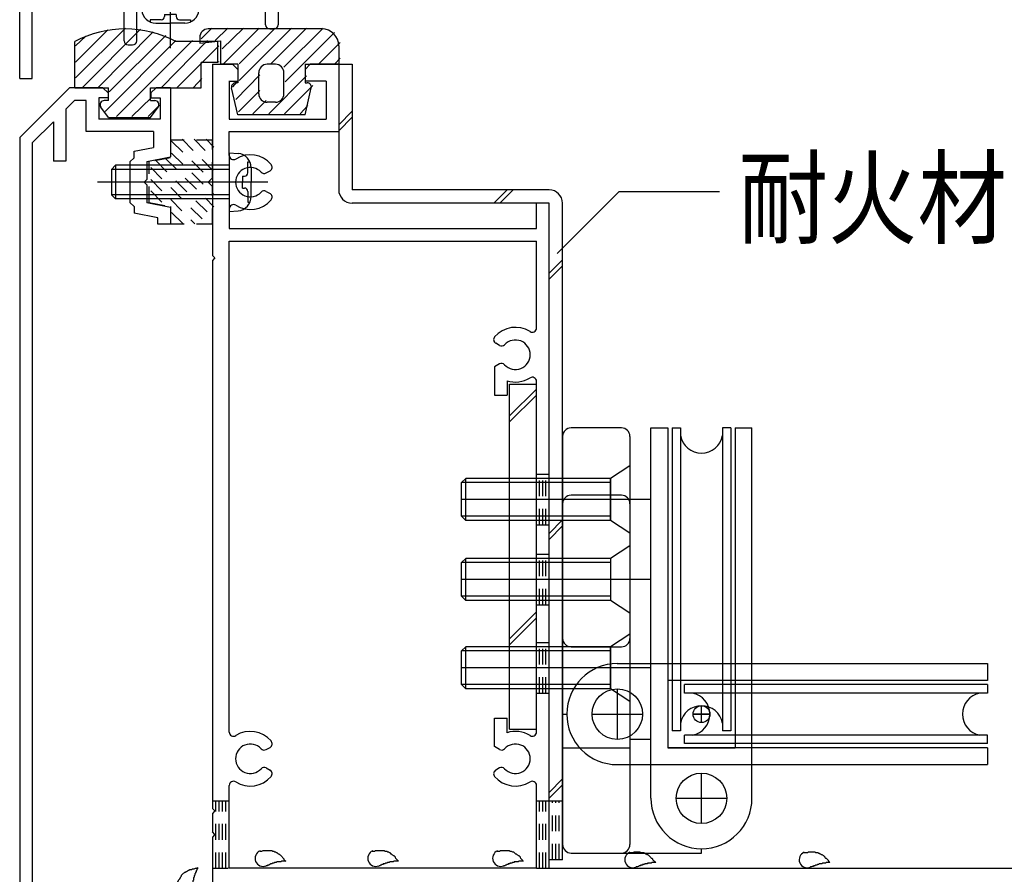
# Model space of a CAD drawing. Extents: x -210 to 210, y -148 to 148.
# Drawn here: x -96 to -57, y -68 to -34 of the extents above; entities that cross this region are included whole.
import ezdxf
from ezdxf.enums import TextEntityAlignment as Align

# ---------------------------------------------------------------- set-up
doc = ezdxf.new("R2010")
doc.units = 0
doc.header["$LTSCALE"] = 10
doc.header["$MEASUREMENT"] = 0
doc.linetypes.add('DASHDOT', pattern=[0.5375, 0.375, -0.05, 0.0625, -0.05])
doc.linetypes.add('DOT', pattern=[0.1125, 0.0625, -0.05])
for name, color, linetype in [('St', 127, 'CONTINUOUS'), ('その他部品等', 128, 'CONTINUOUS'), ('ガラス', 48, 'CONTINUOUS'), ('ゴム等', 63, 'CONTINUOUS'), ('ボルト／ビス', 64, 'CONTINUOUS'), ('別途部材', 96, 'CONTINUOUS'), ('型材断面', 47, 'CONTINUOUS'), ('寸法', 80, 'CONTINUOUS'), ('文字', 79, 'CONTINUOUS'), ('鉄骨等', 112, 'CONTINUOUS')]:
    doc.layers.add(name, color=color, linetype=linetype)
doc.styles.add('TextStyle03', font='MONOTXT', dxfattribs={"height": 1, "bigfont": 'BIGFONT'})

# ---------------------------------------------------------------- blocks, each defined once
blk = doc.blocks.new('*U217')
at = {"layer": '型材断面', "color": 47, "linetype": 'Continuous'}
for p, q in [((-94.371562, -37.120823), (-96.338248, -39.08749)), ((-93.039862, -37.120823), (-94.371562, -37.120823)), ((-92.839862, -37.320823), (-93.039862, -37.120823)), ((-92.839862, -37.320823), (-92.839862, -37.520823)), ((-91.139862, -37.320823), (-90.939862, -37.120823)), ((-91.139862, -37.320823), (-91.139862, -37.520823)), ((-90.371562, -37.120823), (-90.939862, -37.120823)), ((-90.371562, -37.120823), (-90.371562, -39.853658)), ((-94.164462, -37.620823), (-94.504912, -37.961272)), ((-93.70653, -37.620823), (-94.164462, -37.620823)), ((-93.70653, -38.854158), (-93.70653, -37.620823)), ((-92.839862, -37.520823), (-93.20653, -37.520823)), ((-93.20653, -37.520823), (-93.20653, -38.354158)), ((-91.139862, -37.520823), (-90.771562, -37.520823)), ((-90.771562, -37.520823), (-90.771562, -38.354158)), ((-94.504912, -37.961272), (-94.504912, -40.020323)), ((-95.004912, -38.461258), (-95.838248, -39.29459)), ((-95.004912, -38.461258), (-95.004912, -40.020323)), ((-90.771562, -38.354158), (-93.20653, -38.354158)), ((-91.03823, -38.854158), (-93.70653, -38.854158)), ((-91.03823, -38.854158), (-91.03823, -39.47709)), ((-96.338248, -39.08749), (-96.338248, -76.18749)), ((-95.838248, -39.29459), (-95.838248, -77.620823)), ((-91.804897, -39.630422), (-91.03823, -39.47709)), ((-91.804897, -39.88699), (-91.804897, -39.630422)), ((-94.504912, -40.020323), (-95.004912, -40.020323)), ((-91.804897, -39.88699), (-91.971562, -40.053658)), ((-91.971562, -40.053658), (-91.971562, -41.653658)), ((-91.304897, -40.040323), (-90.371562, -39.853658)), ((-91.304897, -40.040323), (-91.304897, -40.753658)), ((-91.404897, -40.853658), (-91.304897, -40.753658)), ((-91.404897, -40.853658), (-91.304897, -40.953658)), ((-91.304897, -40.953658), (-91.304897, -41.66699)), ((-91.804897, -41.820323), (-91.971562, -41.653658)), ((-90.371562, -41.853658), (-91.304897, -41.66699)), ((-91.804897, -41.820323), (-91.804897, -42.07689)), ((-90.871562, -42.263573), (-91.804897, -42.07689)), ((-90.371562, -41.853658), (-90.371562, -42.520323)), ((-90.871562, -42.520323), (-90.871562, -42.263573)), ((-90.371562, -42.520323), (-90.871562, -42.520323))]:
    blk.add_line(p, q, dxfattribs=at)
blk = doc.blocks.new('*U219')
at = {"layer": '型材断面', "color": 47, "linetype": 'Continuous'}
for p, q in [((-88.704895, -36.186975), (-87.887377, -36.186975)), ((-88.704895, -36.186975), (-88.704895, -43.75414)), ((-87.704895, -36.386975), (-87.904895, -36.186975)), ((-85.03821, -36.386975), (-84.83821, -36.186975)), ((-83.704895, -36.186975), (-84.83821, -36.186975)), ((-83.704895, -36.186975), (-83.704895, -38.85364)), ((-87.704895, -36.386975), (-87.704895, -36.85364)), ((-85.03821, -36.386975), (-85.03821, -36.85364)), ((-88.055728, -36.85364), (-87.704895, -36.85364)), ((-88.03821, -36.85364), (-88.03821, -38.35364)), ((-84.204895, -36.85364), (-85.03821, -36.85364)), ((-84.204895, -36.85364), (-84.204895, -38.35364)), ((-88.03821, -38.35364), (-84.204895, -38.35364)), ((-88.03821, -39.796257), (-88.03821, -38.85364)), ((-88.03821, -38.85364), (-83.704895, -38.85364)), ((-86.57161, -40.48804), (-86.42426, -40.402957)), ((-86.57161, -41.219275), (-86.42426, -41.304357)), ((-75.371545, -41.687475), (-75.871545, -41.687475)), ((-75.871545, -42.687475), (-75.871545, -41.687475)), ((-75.371545, -68.020807), (-75.371545, -41.687475)), ((-88.03821, -41.911057), (-88.03821, -42.687475)), ((-88.03821, -42.687475), (-75.871545, -42.687475)), ((-88.03821, -43.187475), (-75.871545, -43.187475)), ((-88.03821, -62.630075), (-88.03821, -43.187475)), ((-75.871545, -46.630075), (-75.871545, -43.187475)), ((-88.604895, -43.85414), (-88.704895, -43.75414)), ((-88.604895, -43.85414), (-88.704895, -43.95414)), ((-88.704895, -43.95414), (-88.704895, -65.65414)), ((-77.338145, -47.321857), (-77.485495, -47.236775)), ((-77.338145, -48.05309), (-77.53821, -48.168607)), ((-77.53821, -48.168607), (-77.53821, -49.287475)), ((-77.03821, -48.71824), (-77.03821, -49.287475)), ((-75.871545, -62.630075), (-75.871545, -48.744875)), ((-77.53821, -49.287475), (-77.03821, -49.287475)), ((-77.53821, -63.20634), (-77.53821, -62.087475)), ((-77.53821, -62.087475), (-77.03821, -62.087475)), ((-77.03821, -62.656707), (-77.03821, -62.087475)), ((-86.57161, -63.321857), (-86.42426, -63.236775)), ((-77.338145, -63.321857), (-77.53821, -63.20634)), ((-86.57161, -64.05309), (-86.42426, -64.138175)), ((-77.338145, -64.05309), (-77.485495, -64.138175)), ((-88.03821, -68.020807), (-88.03821, -64.744875)), ((-75.871545, -68.020807), (-75.871545, -64.744875)), ((-88.604895, -65.75414), (-88.704895, -65.65414)), ((-88.604895, -65.75414), (-88.704895, -65.85414)), ((-88.704895, -65.85414), (-88.704895, -66.587475)), ((-88.604895, -66.687475), (-88.704895, -66.587475)), ((-88.604895, -66.687475), (-88.704895, -66.787475)), ((-88.704895, -66.787475), (-88.704895, -70.854158)), ((-75.871545, -68.020807), (-88.03821, -68.020807)), ((-75.371545, -68.020807), (-50.204895, -68.020807))]:
    blk.add_line(p, q, dxfattribs=at)
for centre, radius, start, end in [((-87.204898, -40.853655), 1.083333, 40.47561, 122.23005), ((-87.871548, -39.796263), 0.166667, 180, 302.230049), ((-86.507606, -40.258624), 0.166667, 300.001318, 40.47561), ((-87.204898, -40.853655), 0.583333, 42.839267, 317.160733), ((-86.65495, -40.343697), 0.166667, 222.839266, 300.001165), ((-86.65495, -41.363613), 0.166667, 59.998835, 137.160733), ((-86.507606, -41.448685), 0.166667, 319.52439, 59.998682), ((-87.204898, -40.853655), 1.083333, 237.76995, 319.52439), ((-87.871548, -41.911047), 0.166667, 57.76995, 180), ((-76.704864, -47.687471), 1.083333, 57.76995, 139.52439), ((-76.038214, -46.630079), 0.166667, 237.769951, 0), ((-77.402157, -47.092441), 0.166667, 139.52439, 239.998682), ((-76.704864, -47.687471), 0.583333, 222.839267, 137.160733), ((-77.254812, -47.177513), 0.166667, 239.998835, 317.160734), ((-77.254812, -48.197429), 0.166667, 42.839267, 120.001165), ((-76.704864, -47.687471), 1.083333, 252.078861, 302.230049), ((-76.038214, -48.744863), 0.166667, 0, 122.23005), ((-87.871548, -62.630079), 0.166667, 180, 302.23005), ((-87.204898, -63.687471), 1.083333, 40.47561, 122.23005), ((-76.704864, -63.687471), 1.083333, 57.769951, 107.921139), ((-76.038214, -62.630079), 0.166667, 237.76995, 0), ((-87.204898, -63.687471), 0.583333, 42.839267, 317.160733), ((-86.507606, -63.092441), 0.166667, 300.001318, 40.47561), ((-76.704864, -63.687471), 0.583333, 222.839267, 137.160733), ((-86.65495, -63.177513), 0.166667, 222.839266, 300.001165), ((-77.254812, -63.177513), 0.166667, 239.998835, 317.160733), ((-86.65495, -64.197429), 0.166667, 59.998835, 137.160733), ((-86.507606, -64.282502), 0.166667, 319.52439, 59.998682), ((-77.402157, -64.282502), 0.166667, 120.001318, 220.47561), ((-77.254812, -64.197429), 0.166667, 42.839266, 120.001165), ((-87.871548, -64.744863), 0.166667, 57.769951, 180), ((-87.204898, -63.687471), 1.083333, 237.76995, 319.52439), ((-76.704864, -63.687471), 1.083333, 220.47561, 302.23005), ((-76.038214, -64.744863), 0.166667, 0, 122.230049)]:
    blk.add_arc(centre, radius, start, end, dxfattribs=at)
blk = doc.blocks.new('*U224')
at = {"layer": 'ガラス', "linetype": 'Continuous'}
for points in [[(-77.425, -67.35), (-77.4, -67.35), (-77.35, -67.35), (-77.325, -67.35), (-77.3, -67.325), (-77.275, -67.325), (-77.25, -67.325), (-77.2, -67.325), (-77.175, -67.325), (-77.15, -67.325), (-77.125, -67.325), (-77.1, -67.325), (-77.05, -67.325), (-77.025, -67.325), (-77, -67.325), (-76.975, -67.325), (-76.95, -67.325), (-76.925, -67.35), (-76.9, -67.35), (-76.875, -67.35), (-76.825, -67.375), (-76.8, -67.375), (-76.775, -67.375), (-76.75, -67.4), (-76.75, -67.4), (-76.725, -67.425), (-76.7, -67.45), (-76.675, -67.45), (-76.65, -67.475), (-76.625, -67.5), (-76.6, -67.525), (-76.575, -67.525), (-76.55, -67.55), (-76.525, -67.575), (-76.525, -67.6), (-76.5, -67.625), (-76.475, -67.65), (-76.45, -67.675), (-76.425, -67.7), (-76.425, -67.725), (-76.4, -67.75)], [(-76.4, -67.75), (-76.425, -67.75), (-76.425, -67.75), (-76.45, -67.75), (-76.475, -67.75), (-76.5, -67.75), (-76.525, -67.75), (-76.525, -67.75), (-76.55, -67.75), (-76.575, -67.75), (-76.6, -67.775), (-76.625, -67.775), (-76.625, -67.775), (-76.65, -67.775), (-76.675, -67.775), (-76.7, -67.775), (-76.725, -67.775), (-76.75, -67.775), (-76.75, -67.8), (-76.775, -67.8), (-76.8, -67.8), (-76.825, -67.8), (-76.825, -67.8), (-76.85, -67.825), (-76.875, -67.825), (-76.9, -67.825), (-76.925, -67.825), (-76.925, -67.85), (-76.95, -67.85), (-76.975, -67.85), (-77, -67.85), (-77, -67.875), (-77.025, -67.875), (-77.05, -67.875), (-77.075, -67.9), (-77.075, -67.9), (-77.1, -67.9), (-77.125, -67.925), (-77.15, -67.925), (-77.175, -67.925), (-77.175, -67.95)]]:
    blk.add_lwpolyline(points, dxfattribs=at)
blk.add_arc((-77.29, -67.631), 0.318, 112.2646, 292.2646, dxfattribs=at)
blk = doc.blocks.new('*U225')
at = {"layer": 'ガラス', "linetype": 'Continuous'}
for points in [[(-82.375, -67.35), (-82.35, -67.35), (-82.3, -67.35), (-82.275, -67.35), (-82.25, -67.325), (-82.225, -67.325), (-82.175, -67.325), (-82.15, -67.325), (-82.125, -67.325), (-82.1, -67.325), (-82.075, -67.325), (-82.025, -67.325), (-82, -67.325), (-81.975, -67.325), (-81.95, -67.325), (-81.925, -67.325), (-81.9, -67.325), (-81.875, -67.35), (-81.825, -67.35), (-81.8, -67.35), (-81.775, -67.375), (-81.75, -67.375), (-81.725, -67.375), (-81.7, -67.4), (-81.675, -67.4), (-81.65, -67.425), (-81.65, -67.45), (-81.625, -67.45), (-81.6, -67.475), (-81.575, -67.5), (-81.55, -67.525), (-81.525, -67.525), (-81.5, -67.55), (-81.475, -67.575), (-81.475, -67.6), (-81.45, -67.625), (-81.425, -67.65), (-81.4, -67.675), (-81.375, -67.7), (-81.35, -67.725), (-81.35, -67.75)], [(-81.35, -67.75), (-81.35, -67.75), (-81.375, -67.75), (-81.4, -67.75), (-81.425, -67.75), (-81.45, -67.75), (-81.475, -67.75), (-81.475, -67.75), (-81.5, -67.75), (-81.525, -67.75), (-81.55, -67.775), (-81.575, -67.775), (-81.575, -67.775), (-81.6, -67.775), (-81.625, -67.775), (-81.65, -67.775), (-81.675, -67.775), (-81.675, -67.775), (-81.7, -67.8), (-81.725, -67.8), (-81.75, -67.8), (-81.775, -67.8), (-81.775, -67.8), (-81.8, -67.825), (-81.825, -67.825), (-81.85, -67.825), (-81.85, -67.825), (-81.875, -67.85), (-81.9, -67.85), (-81.925, -67.85), (-81.95, -67.85), (-81.95, -67.875), (-81.975, -67.875), (-82, -67.875), (-82.025, -67.9), (-82.025, -67.9), (-82.05, -67.9), (-82.075, -67.925), (-82.1, -67.925), (-82.1, -67.925), (-82.125, -67.95)]]:
    blk.add_lwpolyline(points, dxfattribs=at)
blk.add_arc((-82.237, -67.631), 0.318, 112.2646, 292.2646, dxfattribs=at)
blk = doc.blocks.new('*U226')
at = {"layer": 'ガラス', "linetype": 'Continuous'}
for points in [[(-86.825, -67.35), (-86.8, -67.35), (-86.775, -67.35), (-86.75, -67.35), (-86.7, -67.325), (-86.675, -67.325), (-86.65, -67.325), (-86.625, -67.325), (-86.575, -67.325), (-86.55, -67.325), (-86.525, -67.325), (-86.5, -67.325), (-86.475, -67.325), (-86.45, -67.325), (-86.4, -67.325), (-86.375, -67.325), (-86.35, -67.325), (-86.325, -67.35), (-86.3, -67.35), (-86.275, -67.35), (-86.25, -67.375), (-86.225, -67.375), (-86.2, -67.375), (-86.175, -67.4), (-86.15, -67.4), (-86.125, -67.425), (-86.1, -67.45), (-86.075, -67.45), (-86.05, -67.475), (-86.025, -67.5), (-86, -67.525), (-86, -67.525), (-85.975, -67.55), (-85.95, -67.575), (-85.925, -67.6), (-85.9, -67.625), (-85.875, -67.65), (-85.875, -67.675), (-85.85, -67.7), (-85.825, -67.725), (-85.8, -67.75)], [(-85.8, -67.75), (-85.825, -67.75), (-85.85, -67.75), (-85.875, -67.75), (-85.875, -67.75), (-85.9, -67.75), (-85.925, -67.75), (-85.95, -67.75), (-85.975, -67.75), (-85.975, -67.75), (-86, -67.775), (-86.025, -67.775), (-86.05, -67.775), (-86.075, -67.775), (-86.075, -67.775), (-86.1, -67.775), (-86.125, -67.775), (-86.15, -67.775), (-86.175, -67.8), (-86.175, -67.8), (-86.2, -67.8), (-86.225, -67.8), (-86.25, -67.8), (-86.275, -67.825), (-86.275, -67.825), (-86.3, -67.825), (-86.325, -67.825), (-86.35, -67.85), (-86.35, -67.85), (-86.375, -67.85), (-86.4, -67.85), (-86.425, -67.875), (-86.45, -67.875), (-86.45, -67.875), (-86.475, -67.9), (-86.5, -67.9), (-86.525, -67.9), (-86.525, -67.925), (-86.55, -67.925), (-86.575, -67.925), (-86.6, -67.95)]]:
    blk.add_lwpolyline(points, dxfattribs=at)
blk.add_arc((-86.699, -67.631), 0.318, 112.2646, 292.2646, dxfattribs=at)
blk = doc.blocks.new('*U227')
at = {"layer": 'ガラス', "linetype": 'Continuous'}
for points in [[(-90.15, -68.725), (-90.125, -68.7), (-90.125, -68.675), (-90.1, -68.625), (-90.1, -68.6), (-90.075, -68.575), (-90.075, -68.55), (-90.05, -68.525), (-90.05, -68.5), (-90.025, -68.475), (-90, -68.45), (-90, -68.425), (-89.975, -68.4), (-89.975, -68.375), (-89.95, -68.35), (-89.925, -68.325), (-89.925, -68.3), (-89.9, -68.275), (-89.875, -68.25), (-89.85, -68.225), (-89.85, -68.225), (-89.825, -68.2), (-89.8, -68.175), (-89.775, -68.175), (-89.75, -68.15), (-89.725, -68.15), (-89.7, -68.125), (-89.675, -68.125), (-89.65, -68.1), (-89.625, -68.1), (-89.6, -68.075), (-89.575, -68.075), (-89.525, -68.075), (-89.5, -68.05), (-89.475, -68.05), (-89.45, -68.05), (-89.425, -68.05), (-89.375, -68.025), (-89.35, -68.025), (-89.325, -68.025), (-89.3, -68)], [(-89.3, -68), (-89.3, -68.025), (-89.3, -68.05), (-89.325, -68.075), (-89.325, -68.075), (-89.325, -68.1), (-89.35, -68.125), (-89.35, -68.15), (-89.35, -68.175), (-89.375, -68.175), (-89.375, -68.2), (-89.375, -68.225), (-89.4, -68.25), (-89.4, -68.25), (-89.4, -68.275), (-89.4, -68.3), (-89.425, -68.325), (-89.425, -68.325), (-89.425, -68.35), (-89.425, -68.375), (-89.45, -68.4), (-89.45, -68.425), (-89.45, -68.425), (-89.45, -68.45), (-89.45, -68.475), (-89.45, -68.5), (-89.475, -68.525), (-89.475, -68.525), (-89.475, -68.55), (-89.475, -68.575), (-89.475, -68.6), (-89.475, -68.625), (-89.475, -68.625), (-89.5, -68.65), (-89.5, -68.675), (-89.5, -68.7), (-89.5, -68.725), (-89.5, -68.725), (-89.5, -68.75), (-89.5, -68.775), (-89.5, -68.8)]]:
    blk.add_lwpolyline(points, dxfattribs=at)
blk.add_arc((-89.809, -68.747), 0.318, 173.1174, 353.1174, dxfattribs=at)
blk = doc.blocks.new('*U228')
at = {"layer": 'ガラス', "linetype": 'Continuous'}
for points in [[(-65.275, -67.4), (-65.25, -67.4), (-65.225, -67.4), (-65.2, -67.4), (-65.15, -67.4), (-65.125, -67.4), (-65.1, -67.375), (-65.075, -67.375), (-65.05, -67.375), (-65, -67.375), (-64.975, -67.375), (-64.95, -67.375), (-64.925, -67.375), (-64.9, -67.375), (-64.85, -67.375), (-64.825, -67.4), (-64.8, -67.4), (-64.775, -67.4), (-64.75, -67.4), (-64.725, -67.4), (-64.7, -67.425), (-64.675, -67.425), (-64.65, -67.45), (-64.625, -67.45), (-64.6, -67.475), (-64.575, -67.475), (-64.55, -67.5), (-64.525, -67.525), (-64.5, -67.525), (-64.475, -67.55), (-64.45, -67.575), (-64.45, -67.6), (-64.425, -67.625), (-64.4, -67.625), (-64.375, -67.65), (-64.35, -67.675), (-64.325, -67.7), (-64.325, -67.725), (-64.3, -67.75), (-64.275, -67.775), (-64.25, -67.8)], [(-64.25, -67.8), (-64.275, -67.8), (-64.3, -67.8), (-64.325, -67.8), (-64.325, -67.8), (-64.35, -67.8), (-64.375, -67.8), (-64.4, -67.8), (-64.425, -67.825), (-64.45, -67.825), (-64.45, -67.825), (-64.475, -67.825), (-64.5, -67.825), (-64.525, -67.825), (-64.55, -67.825), (-64.55, -67.825), (-64.575, -67.85), (-64.6, -67.85), (-64.625, -67.85), (-64.65, -67.85), (-64.65, -67.85), (-64.675, -67.85), (-64.7, -67.875), (-64.725, -67.875), (-64.725, -67.875), (-64.75, -67.875), (-64.775, -67.9), (-64.8, -67.9), (-64.825, -67.9), (-64.825, -67.9), (-64.85, -67.925), (-64.875, -67.925), (-64.9, -67.925), (-64.9, -67.95), (-64.925, -67.95), (-64.95, -67.95), (-64.975, -67.975), (-64.975, -67.975), (-65, -67.975), (-65.025, -67.975), (-65.05, -68)]]:
    blk.add_lwpolyline(points, dxfattribs=at)
blk.add_arc((-65.151, -67.687), 0.318, 112.2646, 292.2646, dxfattribs=at)
blk = doc.blocks.new('*U229')
at = {"layer": 'ガラス', "linetype": 'Continuous'}
for points in [[(-72.2, -67.4), (-72.15, -67.4), (-72.125, -67.4), (-72.1, -67.4), (-72.075, -67.4), (-72.025, -67.4), (-72, -67.375), (-71.975, -67.375), (-71.95, -67.375), (-71.925, -67.375), (-71.875, -67.375), (-71.85, -67.375), (-71.825, -67.375), (-71.8, -67.375), (-71.775, -67.375), (-71.75, -67.4), (-71.7, -67.4), (-71.675, -67.4), (-71.65, -67.4), (-71.625, -67.4), (-71.6, -67.425), (-71.575, -67.425), (-71.55, -67.45), (-71.525, -67.45), (-71.5, -67.475), (-71.475, -67.475), (-71.45, -67.5), (-71.425, -67.525), (-71.425, -67.525), (-71.4, -67.55), (-71.375, -67.575), (-71.35, -67.6), (-71.325, -67.625), (-71.3, -67.625), (-71.275, -67.65), (-71.275, -67.675), (-71.25, -67.7), (-71.225, -67.725), (-71.2, -67.75), (-71.175, -67.775), (-71.15, -67.8)], [(-71.15, -67.8), (-71.175, -67.8), (-71.2, -67.8), (-71.225, -67.8), (-71.25, -67.8), (-71.275, -67.8), (-71.275, -67.8), (-71.3, -67.8), (-71.325, -67.825), (-71.35, -67.825), (-71.375, -67.825), (-71.375, -67.825), (-71.4, -67.825), (-71.425, -67.825), (-71.45, -67.825), (-71.475, -67.825), (-71.475, -67.85), (-71.5, -67.85), (-71.525, -67.85), (-71.55, -67.85), (-71.575, -67.85), (-71.575, -67.85), (-71.6, -67.875), (-71.625, -67.875), (-71.65, -67.875), (-71.675, -67.875), (-71.675, -67.9), (-71.7, -67.9), (-71.725, -67.9), (-71.75, -67.9), (-71.75, -67.925), (-71.775, -67.925), (-71.8, -67.925), (-71.825, -67.95), (-71.825, -67.95), (-71.85, -67.95), (-71.875, -67.975), (-71.9, -67.975), (-71.9, -67.975), (-71.925, -67.975), (-71.95, -68)]]:
    blk.add_lwpolyline(points, dxfattribs=at)
blk.add_arc((-72.057, -67.687), 0.318, 112.2646, 292.2646, dxfattribs=at)
blk = doc.blocks.new('*U18')
at = {"layer": 'ゴム等', "linetype": 'DOT'}
for p, q in [((-90.325, -39.225), (-88.75, -40.775)), ((-89.9, -39.15), (-88.65, -40.425)), ((-89.425, -39.15), (-88.65, -39.95)), ((-88.95, -39.15), (-88.65, -39.475)), ((-90.325, -39.7), (-88.65, -41.35)), ((-90.95, -40), (-88.65, -42.3)), ((-90.575, -39.9), (-88.65, -41.825)), ((-91.15, -40.275), (-88.925, -42.5)), ((-91.15, -40.75), (-89.4, -42.5)), ((-91.15, -41.2), (-90.625, -41.725)), ((-90.325, -42.05), (-89.875, -42.5))]:
    blk.add_line(p, q, dxfattribs=at)
blk = doc.blocks.new('*U230')
at = {"layer": 'ゴム等', "linetype": 'DOT'}
for p, q in [((-88.704895, -39.18699), (-90.371562, -39.18699)), ((-90.371562, -39.18699), (-90.371562, -39.88699)), ((-88.704895, -40.68699), (-88.704895, -39.18699)), ((-90.371562, -39.88699), (-91.204895, -40.053658)), ((-91.204895, -41.653658), (-91.204895, -40.053658)), ((-88.871562, -40.853658), (-88.704895, -40.68699)), ((-88.871562, -40.853658), (-88.704895, -41.020325)), ((-88.704895, -42.520325), (-88.704895, -41.020325)), ((-91.204895, -41.653658), (-90.371562, -41.820325)), ((-90.371562, -41.820325), (-90.371562, -42.520325)), ((-88.704895, -42.520325), (-90.371562, -42.520325))]:
    blk.add_line(p, q, dxfattribs=at)
at = {"layer": 'ゴム等'}
blk.add_blockref('*U18', (0, 0), dxfattribs=at)
blk = doc.blocks.new('*U20')
at = {"layer": 'ゴム等'}
for p, q in [((-89.15, -35.175), (-88.725, -34.75)), ((-88.6, -35.25), (-88.1, -34.75)), ((-88.325, -35.575), (-87.475, -34.75)), ((-88.25, -36.15), (-86.85, -34.75)), ((-87.65, -36.825), (-85.575, -34.75)), ((-87.65, -36.175), (-86.225, -34.75)), ((-86.375, -36.15), (-84.975, -34.75)), ((-85.875, -36.3), (-84.325, -34.75)), ((-85.825, -36.875), (-83.875, -34.925)), ((-84.475, -36.15), (-83.65, -35.325)), ((-83.85, -36.15), (-83.65, -35.95)), ((-87.775, -37.575), (-86.825, -36.6)), ((-86.475, -38.15), (-84.975, -36.65)), ((-87.9, -37.075), (-87.725, -36.875)), ((-85.85, -38.15), (-84.725, -37.025)), ((-87.675, -38.075), (-86.825, -37.225)), ((-87.1, -38.15), (-86.575, -37.625)), ((-85.225, -38.15), (-84.925, -37.825))]:
    blk.add_line(p, q, dxfattribs=at)
blk = doc.blocks.new('*U232')
at = {"layer": 'ゴム等', "linetype": 'Continuous'}
for p, q in [((-84.37156, -34.78698), (-88.87156, -34.78698)), ((-89.204893, -35.120315), (-89.204893, -35.353647)), ((-89.204893, -35.353647), (-88.37156, -35.253647)), ((-88.37156, -36.18698), (-88.37156, -35.253647)), ((-83.704893, -35.453647), (-83.704893, -36.18698)), ((-87.704893, -36.18698), (-88.37156, -36.18698)), ((-87.704893, -36.18698), (-87.704893, -36.920315)), ((-86.204893, -36.18698), (-86.538225, -36.18698)), ((-85.038225, -36.18698), (-83.704893, -36.18698)), ((-85.038225, -36.18698), (-85.038225, -36.920315)), ((-86.87156, -37.353647), (-86.87156, -36.520315)), ((-85.87156, -37.353647), (-85.87156, -36.520315)), ((-87.704893, -36.920315), (-87.788225, -36.920315)), ((-85.038225, -36.920315), (-84.954893, -36.920315)), ((-87.704893, -38.18698), (-87.95187, -37.118577)), ((-85.038225, -38.18698), (-84.791248, -37.118577)), ((-86.204893, -37.68698), (-86.538225, -37.68698)), ((-85.038225, -38.18698), (-87.704893, -38.18698))]:
    blk.add_line(p, q, dxfattribs=at)
for centre, radius, start, end in [((-88.871554, -35.120314), 0.333333, 90, 180), ((-84.371554, -35.453647), 0.666667, 0, 90), ((-86.538221, -36.520314), 0.333333, 90, 180), ((-86.204888, -36.520314), 0.333333, 0, 90), ((-87.788221, -37.086981), 0.166667, 90, 190.928137), ((-84.954888, -37.086981), 0.166667, 349.071863, 90), ((-86.538221, -37.353647), 0.333333, 180, 270), ((-86.204888, -37.353647), 0.333333, 270, 0)]:
    blk.add_arc(centre, radius, start, end, dxfattribs=at)
at = {"layer": 'ゴム等'}
blk.add_blockref('*U20', (0, 0), dxfattribs=at)
blk = doc.blocks.new('*U21')
at = {"layer": 'ゴム等'}
for p, q in [((-94.125, -36.725), (-92.15, -34.75)), ((-94.125, -36.1), (-92.85, -34.825)), ((-94.125, -35.45), (-93.725, -35.075)), ((-93.85, -37.1), (-91.55, -34.8)), ((-93.225, -37.1), (-91.05, -34.9)), ((-92.8, -37.275), (-90.55, -35.05)), ((-92.95, -38.05), (-90.15, -35.25)), ((-92.5, -38.25), (-89.5, -35.25)), ((-90.725, -37.1), (-88.9, -35.25)), ((-89.1, -36.1), (-88.45, -35.45)), ((-90.1, -37.1), (-89.125, -36.125)), ((-88.45, -36.1), (-88.45, -36.075)), ((-89.45, -37.1), (-89.125, -36.75)), ((-91.9, -38.25), (-91.125, -37.5)), ((-91.25, -38.25), (-90.8, -37.8))]:
    blk.add_line(p, q, dxfattribs=at)
blk = doc.blocks.new('*U233')
at = {"layer": 'ゴム等', "linetype": 'Continuous'}
for p, q in [((-94.156517, -37.120807), (-94.156517, -35.287475)), ((-88.48985, -35.287475), (-90.156517, -35.287475)), ((-88.48985, -36.120807), (-88.48985, -35.287475)), ((-89.156517, -37.120807), (-89.156517, -36.120807)), ((-88.48985, -36.120807), (-89.156517, -36.120807)), ((-94.156517, -37.120807), (-92.823185, -37.120807)), ((-92.823185, -37.620807), (-92.823185, -37.120807)), ((-91.156517, -37.620807), (-91.156517, -37.120807)), ((-91.156517, -37.120807), (-89.156517, -37.120807)), ((-92.823185, -37.620807), (-92.98985, -37.620807)), ((-91.156517, -37.620807), (-90.98985, -37.620807)), ((-92.823185, -38.287475), (-93.123205, -37.88871)), ((-91.156517, -38.287475), (-90.856495, -37.88871)), ((-92.823185, -38.287475), (-91.156517, -38.287475))]:
    blk.add_line(p, q, dxfattribs=at)
for centre, radius, start, end in [((-92.156512, -39.037474), 4.25, 61.927513, 118.072487), ((-92.989846, -37.787474), 0.166667, 90, 217.381551), ((-90.989846, -37.787474), 0.166667, 322.618449, 90)]:
    blk.add_arc(centre, radius, start, end, dxfattribs=at)
at = {"layer": 'ゴム等'}
blk.add_blockref('*U21', (0, 0), dxfattribs=at)
blk = doc.blocks.new('*U44')
at = {"layer": 'ボルト／ビス', "color": 64, "linetype": 'DASHDOT'}
blk.add_line((-90.37158, -35.55328), (-90.37158, -27.35328), dxfattribs=at)
at = {"layer": 'ボルト／ビス', "color": 64, "linetype": 'Continuous'}
for p, q in [((-91.038248, -28.519945), (-90.87158, -28.35328)), ((-89.87158, -28.35328), (-90.87158, -28.35328)), ((-90.87158, -33.686612), (-90.87158, -28.35328)), ((-89.704912, -28.519945), (-89.87158, -28.35328)), ((-89.87158, -33.686612), (-89.87158, -28.35328)), ((-89.704912, -28.519945), (-91.038248, -28.519945)), ((-91.038248, -33.686612), (-91.038248, -28.519945)), ((-89.704912, -33.686612), (-89.704912, -28.519945)), ((-91.538248, -33.686612), (-91.50768, -34.036)), ((-89.204912, -33.686612), (-91.538248, -33.686612)), ((-89.204912, -33.686612), (-89.23548, -34.036)), ((-90.604912, -34.208283), (-90.37158, -34.208283)), ((-90.604912, -34.208283), (-90.604912, -34.291645)), ((-90.138248, -34.208283), (-90.37158, -34.208283)), ((-90.138248, -34.208283), (-90.138248, -34.291645)), ((-91.17046, -34.424978), (-91.17046, -34.505698)), ((-90.738248, -34.424978), (-91.17046, -34.424978)), ((-90.94317, -34.55328), (-90.37158, -34.55328)), ((-89.79999, -34.55328), (-90.37158, -34.55328)), ((-90.004912, -34.424978), (-89.5727, -34.424978)), ((-89.5727, -34.424978), (-89.5727, -34.505698))]:
    blk.add_line(p, q, dxfattribs=at)
for centre, radius, start, end in [((-90.943167, -33.986619), 0.566667, 184.999989, 270), ((-90.738244, -34.29165), 0.133333, 270, 0), ((-90.004911, -34.29165), 0.133333, 180, 270), ((-89.799989, -33.986619), 0.566667, 270, 355.000011)]:
    blk.add_arc(centre, radius, start, end, dxfattribs=at)
blk = doc.blocks.new('*U234')
at = {"layer": 'ボルト／ビス', "linetype": 'Continuous'}
for p, q in [((-88.038227, -39.686992), (-87.68884, -39.71756)), ((-88.038227, -39.686992), (-88.038227, -42.020325)), ((-87.299863, -40.054778), (-87.219143, -40.054778)), ((-87.299863, -40.486992), (-87.299863, -40.054778)), ((-92.538227, -40.186992), (-92.704895, -40.353658)), ((-92.704895, -40.353658), (-92.704895, -41.353658)), ((-88.038227, -40.353658), (-92.704895, -40.353658)), ((-92.538227, -40.186992), (-92.538227, -41.520325)), ((-88.038227, -40.186992), (-92.538227, -40.186992)), ((-87.17156, -40.28207), (-87.17156, -40.853658)), ((-86.514433, -40.853658), (-93.252653, -40.853658)), ((-87.516558, -40.620325), (-87.516558, -40.853658)), ((-87.516558, -40.620325), (-87.433195, -40.620325)), ((-87.516558, -41.086992), (-87.516558, -40.853658)), ((-87.17156, -41.425248), (-87.17156, -40.853658)), ((-87.516558, -41.086992), (-87.433195, -41.086992)), ((-87.299863, -41.220325), (-87.299863, -41.652538)), ((-92.538227, -41.520325), (-92.704895, -41.353658)), ((-88.038227, -41.353658), (-92.704895, -41.353658)), ((-88.038227, -41.520325), (-92.538227, -41.520325)), ((-87.299863, -41.652538), (-87.219143, -41.652538)), ((-88.038227, -42.020325), (-87.68884, -41.989757))]:
    blk.add_line(p, q, dxfattribs=at)
for centre, radius, start, end in [((-87.738226, -40.282071), 0.566667, 0, 85.000011), ((-87.433195, -40.486993), 0.133333, 270, 0), ((-87.433195, -41.220326), 0.133333, 0, 90), ((-87.738226, -41.425249), 0.566667, 274.999989, 0)]:
    blk.add_arc(centre, radius, start, end, dxfattribs=at)
blk = doc.blocks.new('*U246')
at = {"layer": '別途部材', "linetype": 'Continuous'}
for p, q in [((-72.671545, -59.92081), (-58.00488, -59.92081)), ((-58.00488, -59.92081), (-58.00488, -60.58748)), ((-58.00488, -60.58748), (-70.671545, -60.587478)), ((-70.671545, -60.587478), (-70.671545, -63.254145)), ((-70.00488, -61.08748), (-70.00488, -60.754145)), ((-58.00488, -60.754145), (-70.00488, -60.754145)), ((-58.00488, -60.754145), (-58.00488, -61.08748)), ((-72.671545, -60.92081), (-72.671543, -62.92081)), ((-58.00488, -61.08748), (-70.00488, -61.08748)), ((-69.338215, -62.254148), (-69.338215, -61.587478)), ((-73.671545, -61.920813), (-71.671545, -61.92081)), ((-69.67155, -61.920813), (-69.00488, -61.92081)), ((-70.00488, -63.087478), (-70.004878, -62.754145)), ((-58.00488, -62.754145), (-70.004878, -62.754145)), ((-58.00488, -63.08748), (-58.00488, -62.754145)), ((-58.00488, -63.08748), (-70.00488, -63.087478)), ((-58.004878, -63.254145), (-70.671545, -63.254145)), ((-58.004878, -63.254145), (-58.00488, -63.92081)), ((-72.671545, -63.92081), (-58.00488, -63.92081))]:
    blk.add_line(p, q, dxfattribs=at)
for centre, radius in [((-72.671545, -61.92081), 1), ((-69.338215, -61.92081), 0.333332)]:
    blk.add_circle(centre, radius, dxfattribs=at)
for centre, radius, start, end in [((-72.671548, -61.920806), 2, 89.999999, 179.999999), ((-70.185437, -61.920806), 0.847222, 179.999999, 179.999999), ((-69.852106, -61.920806), 0.847222, 280.388959, 79.611039), ((-58.157659, -61.920806), 0.847222, 100.388959, 259.611039), ((-72.671548, -61.920806), 2, 179.999999, 269.999999)]:
    blk.add_arc(centre, radius, start, end, dxfattribs=at)
blk = doc.blocks.new('*U247')
at = {"layer": '別途部材', "linetype": 'Continuous'}
for p, q in [((-72.504878, -53.254143), (-74.504878, -53.254143)), ((-74.838213, -53.587475), (-74.838213, -61.92081)), ((-72.171545, -53.587478), (-72.171545, -59.92081)), ((-72.938213, -55.75414), (-72.938213, -57.420807)), ((-72.171543, -56.587478), (-74.838213, -56.587475)), ((-74.50488, -59.254143), (-72.50488, -59.254143)), ((-74.838213, -61.92081), (-74.671545, -61.92081)), ((-74.671545, -61.92081), (-74.671545, -61.92081))]:
    blk.add_line(p, q, dxfattribs=at)
for points in [[(-72.171545, -55.25414), (-72.938213, -55.75414), (-74.838213, -55.75414)], [(-72.171545, -57.920807), (-72.938213, -57.420807), (-74.838213, -57.420807)]]:
    blk.add_lwpolyline(points, dxfattribs=at)
for centre, start, end in [((-74.504882, -53.58747), 89.999999, 179.999999), ((-72.504882, -53.58747), 359.999999, 89.999999), ((-74.504882, -58.920803), 179.999999, 269.999999), ((-72.504882, -58.920803), 269.999999, 359.999999)]:
    blk.add_arc(centre, 0.333333, start, end, dxfattribs=at)
blk = doc.blocks.new('*U241')
at = {"layer": '別途部材', "linetype": 'Continuous'}
for name in ['*U247', '*U246']:
    blk.add_blockref(name, (0, 0), dxfattribs=at)
blk = doc.blocks.new('*U248')
at = {"layer": '別途部材', "linetype": 'Continuous'}
for p, q in [((-71.338213, -65.254143), (-71.338213, -50.587475)), ((-71.338213, -50.587475), (-70.67154, -50.587475)), ((-70.67154, -50.587475), (-70.671543, -63.254145)), ((-70.504878, -50.587475), (-70.17154, -50.587475)), ((-70.504878, -50.587475), (-70.504878, -62.587475)), ((-70.17154, -50.587475), (-70.171543, -62.587475)), ((-68.17154, -50.587475), (-68.504878, -50.587478)), ((-68.504878, -50.587478), (-68.504878, -62.587478)), ((-68.17154, -50.587475), (-68.171543, -62.587475)), ((-68.004878, -50.587475), (-67.338213, -50.587475)), ((-68.004878, -50.587475), (-68.004878, -63.254145)), ((-67.338213, -65.254143), (-67.338213, -50.587475)), ((-69.338213, -62.254143), (-69.338213, -61.587475)), ((-69.004878, -61.92081), (-69.671545, -61.920813)), ((-70.171543, -62.587475), (-70.504878, -62.587475)), ((-68.171543, -62.587475), (-68.504878, -62.587478)), ((-70.671543, -63.254145), (-68.004878, -63.254145)), ((-69.338213, -66.254143), (-69.338213, -64.254143)), ((-70.338213, -65.254143), (-68.338213, -65.254143))]:
    blk.add_line(p, q, dxfattribs=at)
for centre, radius in [((-69.338213, -61.92081), 0.333332), ((-69.338213, -65.254143), 1)]:
    blk.add_circle(centre, radius, dxfattribs=at)
for centre, radius, start, end in [((-69.338211, -50.740248), 0.847222, 190.388959, 349.611039), ((-69.338211, -62.434694), 0.847222, 10.388959, 169.611039), ((-69.338211, -65.254137), 2, 179.999999, 269.999999), ((-69.338211, -65.254137), 2, 269.999999, 359.999999)]:
    blk.add_arc(centre, radius, start, end, dxfattribs=at)
blk = doc.blocks.new('*U249')
at = {"layer": '別途部材', "linetype": 'Continuous'}
for p, q in [((-72.504878, -50.587475), (-74.504878, -50.587475)), ((-74.838213, -50.920807), (-74.838213, -67.087475)), ((-72.171545, -50.920807), (-72.171545, -67.087478)), ((-72.938213, -54.254143), (-72.938213, -52.587472)), ((-72.171545, -53.420807), (-74.83821, -53.420807)), ((-72.938213, -60.920807), (-72.938213, -59.254143)), ((-72.171545, -60.087472), (-74.838213, -60.087472)), ((-71.338213, -62.920807), (-72.171543, -62.920807)), ((-74.838213, -63.254145), (-72.171545, -63.254143)), ((-74.504878, -67.420807), (-69.338213, -67.420807)), ((-69.338213, -67.254143), (-69.338213, -67.254143)), ((-69.338213, -67.420807), (-69.33821, -67.254143))]:
    blk.add_line(p, q, dxfattribs=at)
for points in [[(-72.171545, -52.087475), (-72.938213, -52.587472), (-74.838213, -52.587472)], [(-72.171545, -54.754143), (-72.938213, -54.254143), (-74.838213, -54.254145)], [(-72.171543, -58.754143), (-72.938213, -59.254143), (-74.838213, -59.254145)], [(-72.171545, -61.420807), (-72.938213, -60.920807), (-74.838213, -60.920807)]]:
    blk.add_lwpolyline(points, dxfattribs=at)
for centre, start, end in [((-74.50488, -50.920804), 89.999999, 179.999999), ((-72.50488, -50.920804), 359.999999, 89.999999), ((-74.50488, -67.087471), 179.999999, 269.999999), ((-72.50488, -67.087471), 269.999999, 359.999999)]:
    blk.add_arc(centre, 0.333333, start, end, dxfattribs=at)
blk = doc.blocks.new('*U242')
at = {"layer": '別途部材', "linetype": 'Continuous'}
for name in ['*U249', '*U248']:
    blk.add_blockref(name, (0, 0), dxfattribs=at)
blk = doc.blocks.new('*U243')
at = {"layer": 'ボルト／ビス', "linetype": 'Continuous'}
for p, q in [((-72.173017, -52.087472), (-72.939685, -52.587472)), ((-72.173017, -52.087472), (-72.173017, -54.75414)), ((-78.673017, -52.587472), (-78.839685, -52.75414)), ((-78.673017, -54.25414), (-78.673017, -52.587472)), ((-72.939685, -52.587472), (-78.673017, -52.587472)), ((-72.939685, -52.587472), (-72.939685, -54.25414)), ((-78.839685, -54.087472), (-78.839685, -52.75414)), ((-72.939685, -52.75414), (-78.839685, -52.75414)), ((-71.37795, -53.420807), (-78.839685, -53.420807)), ((-78.673017, -54.25414), (-78.839685, -54.087472)), ((-72.939685, -54.087472), (-78.839685, -54.087472)), ((-72.939685, -54.25414), (-78.673017, -54.25414)), ((-72.173017, -54.75414), (-72.939685, -54.25414))]:
    blk.add_line(p, q, dxfattribs=at)
blk = doc.blocks.new('*U244')
at = {"layer": 'ボルト／ビス', "linetype": 'Continuous'}
for p, q in [((-72.173017, -55.25414), (-72.939685, -55.75414)), ((-72.173017, -55.25414), (-72.173017, -57.920807)), ((-78.673017, -55.75414), (-78.839685, -55.920807)), ((-78.673017, -57.420807), (-78.673017, -55.75414)), ((-72.939685, -55.75414), (-78.673017, -55.75414)), ((-72.939685, -55.75414), (-72.939685, -57.420807)), ((-78.839685, -57.25414), (-78.839685, -55.920807)), ((-72.939685, -55.920807), (-78.839685, -55.920807)), ((-71.37795, -56.587475), (-78.839685, -56.587475)), ((-78.673017, -57.420807), (-78.839685, -57.25414)), ((-72.939685, -57.25414), (-78.839685, -57.25414)), ((-72.939685, -57.420807), (-78.673017, -57.420807)), ((-72.173017, -57.920807), (-72.939685, -57.420807))]:
    blk.add_line(p, q, dxfattribs=at)
blk = doc.blocks.new('*U245')
at = {"layer": 'ボルト／ビス', "linetype": 'Continuous'}
for p, q in [((-72.173017, -58.754137), (-72.939685, -59.254137)), ((-72.173017, -58.754137), (-72.173017, -61.420805)), ((-78.673017, -59.254137), (-78.839685, -59.420805)), ((-78.673017, -60.920805), (-78.673017, -59.254137)), ((-72.939685, -59.254137), (-78.673017, -59.254137)), ((-72.939685, -59.254137), (-72.939685, -60.920805)), ((-78.839685, -60.754137), (-78.839685, -59.420805)), ((-72.939685, -59.420805), (-78.839685, -59.420805)), ((-71.37795, -60.087472), (-78.839685, -60.087472)), ((-78.673017, -60.920805), (-78.839685, -60.754137)), ((-72.939685, -60.754137), (-78.839685, -60.754137)), ((-72.939685, -60.920805), (-78.673017, -60.920805)), ((-72.173017, -61.420805), (-72.939685, -60.920805))]:
    blk.add_line(p, q, dxfattribs=at)
blk = doc.blocks.new('*U237')
at = {"layer": 'その他部品等', "linetype": 'Continuous'}
for name in ['*U243', '*U244', '*U245']:
    blk.add_blockref(name, (0, 0), dxfattribs=at)
at = {"layer": '文字', "linetype": 'DOT'}
for name in ['*U242', '*U241']:
    blk.add_blockref(name, (0, 0), dxfattribs=at)
blk = doc.blocks.new('*U66')
at = {"layer": '寸法', "color": 0, "linetype": 'ByBlock'}
blk.add_lwpolyline([(-75.052303, -43.683543), (-72.598305, -41.229547), (-68.628762, -41.229547)], dxfattribs=at)
blk = doc.blocks.new('*U79')
at = {"layer": '鉄骨等', "linetype": 'Continuous'}
for p, q in [((-81.80638, -5.0871), (-82.473048, -5.0871)), ((-82.473048, -5.0871), (-82.473048, -5.753767)), ((-81.80638, -5.0871), (-81.80638, -15.33221)), ((-82.473048, -5.753767), (-82.30638, -5.753767)), ((-82.30638, -5.753767), (-82.30638, -7.5871)), ((-82.473048, -7.753767), (-82.30638, -7.5871)), ((-82.473048, -8.9871), (-82.473048, -7.753767)), ((-82.373048, -9.0871), (-82.473048, -8.9871)), ((-82.373048, -9.0871), (-82.473048, -9.1871)), ((-82.473048, -9.1871), (-82.473048, -10.420432)), ((-82.473048, -10.420432), (-82.30638, -10.5871)), ((-82.30638, -13.587097), (-82.30638, -10.5871)), ((-96.338248, -25.0871), (-82.30638, -13.587097)), ((-82.139713, -14.096972), (-95.62432, -25.14846)), ((-82.139713, -14.096972), (-82.139713, -15.17442)), ((-82.139713, -15.17442), (-82.655335, -15.597005)), ((-82.655335, -15.597005), (-82.444042, -15.854815)), ((-82.444042, -15.854815), (-81.80638, -15.33221)), ((-96.338248, -36.753767), (-96.338248, -25.0871)), ((-95.62432, -25.14846), (-94.790988, -25.542937)), ((-94.790988, -25.542937), (-94.275365, -25.120352)), ((-94.275365, -25.120352), (-94.064073, -25.378165)), ((-95.838248, -33.186612), (-95.838248, -25.600385)), ((-95.838248, -25.600385), (-95.004915, -25.994863)), ((-94.671583, -25.876058), (-94.064073, -25.378165)), ((-95.004915, -25.994863), (-95.004915, -26.66153)), ((-94.671583, -25.876058), (-94.671583, -26.66153)), ((-95.004915, -26.66153), (-94.671583, -26.66153)), ((-91.37158, -31.4871), (-92.038248, -31.4871)), ((-92.038248, -31.4871), (-92.038248, -31.9871)), ((-91.37158, -31.4871), (-91.031678, -33.186612)), ((-89.37158, -31.4871), (-89.711482, -33.186612)), ((-89.37158, -31.4871), (-88.704912, -31.4871)), ((-88.704912, -31.4871), (-88.704912, -31.9871)), ((-92.038248, -31.9871), (-91.704912, -31.9871)), ((-91.704912, -31.9871), (-91.704912, -33.186612)), ((-89.038248, -31.9871), (-88.704912, -31.9871)), ((-89.038248, -31.9871), (-89.038248, -33.686612)), ((-95.004915, -33.186612), (-95.004915, -32.519945)), ((-95.004915, -32.519945), (-94.671583, -32.519945)), ((-94.671583, -33.186612), (-94.671583, -32.519945)), ((-95.004915, -33.186612), (-95.838248, -33.186612)), ((-94.671583, -33.186612), (-91.704912, -33.186612)), ((-91.031678, -33.186612), (-89.711482, -33.186612)), ((-95.838248, -36.753767), (-95.838248, -33.686612)), ((-95.838248, -33.686612), (-92.204912, -33.686612)), ((-92.204912, -35.25328), (-92.204912, -33.686612)), ((-91.704912, -35.25328), (-91.704912, -33.686612)), ((-90.47158, -33.686612), (-91.704912, -33.686612)), ((-90.37158, -33.586612), (-90.47158, -33.686612)), ((-90.37158, -33.586612), (-90.27158, -33.686612)), ((-90.27158, -33.686612), (-89.038248, -33.686612)), ((-92.038245, -35.419948), (-91.87158, -35.419948)), ((-96.338248, -36.753767), (-95.838248, -36.753767))]:
    blk.add_line(p, q, dxfattribs=at)
for centre, start, end in [((-92.038244, -35.253286), 180, 270), ((-91.871578, -35.253286), 270, 0)]:
    blk.add_arc(centre, 0.166667, start, end, dxfattribs=at)
blk = doc.blocks.new('*U81')
at = {"layer": 'St', "linetype": 'Continuous'}
for p, q in [((-80.139713, -5.0871), (-75.471587, -5.0871)), ((-80.139713, -6.320435), (-80.139713, -5.0871)), ((-75.371587, -5.1871), (-75.471587, -5.0871)), ((-75.371587, -5.1871), (-75.271587, -5.0871)), ((-75.271587, -5.0871), (-72.30638, -5.0871)), ((-72.30638, -5.0871), (-72.30638, -6.753767)), ((-78.473045, -5.753767), (-76.87159, -5.753767)), ((-76.538257, -6.0871), (-76.87159, -5.753767)), ((-74.204918, -6.0871), (-73.871585, -5.753767)), ((-73.871585, -5.753767), (-72.80638, -5.753767)), ((-72.80638, -5.753767), (-72.80638, -6.753767)), ((-76.538257, -6.0871), (-74.204918, -6.0871)), ((-80.039713, -6.420435), (-80.139713, -6.320435)), ((-80.039713, -6.420435), (-80.139713, -6.520435)), ((-80.139713, -8.9871), (-80.139713, -6.520435)), ((-79.473045, -6.753767), (-79.473045, -11.687108)), ((-72.30638, -6.753767), (-72.80638, -6.753767)), ((-80.039713, -9.0871), (-80.139713, -8.9871)), ((-80.039713, -9.0871), (-80.139713, -9.1871)), ((-80.139713, -10.753765), (-80.139713, -9.1871)), ((-80.239713, -10.920432), (-80.239713, -10.753765)), ((-80.239713, -10.753765), (-80.139713, -10.753765)), ((-80.139713, -10.920432), (-80.239713, -10.920432)), ((-80.139713, -10.920432), (-80.139713, -18.920435)), ((-79.473045, -11.687108), (-75.37158, -11.687108)), ((-75.37158, -11.687108), (-75.37158, -15.053787)), ((-79.473045, -12.353798), (-77.704928, -12.353792)), ((-79.473045, -12.353798), (-79.473045, -33.186615)), ((-77.704928, -12.353792), (-77.704928, -13.02046)), ((-76.038248, -12.35379), (-77.204928, -12.353792)), ((-77.204928, -12.353792), (-77.204928, -13.02046)), ((-76.038248, -12.35379), (-76.038248, -14.853773)), ((-73.87158, -12.453787), (-74.37158, -12.453787)), ((-74.37158, -12.453787), (-74.37158, -15.053787)), ((-73.87158, -12.453787), (-73.87158, -13.953787)), ((-77.704928, -13.02046), (-77.204928, -13.02046)), ((-73.97158, -14.053787), (-73.87158, -13.953787)), ((-73.97158, -14.053787), (-73.87158, -14.153787)), ((-73.87158, -14.153787), (-73.87158, -15.553787)), ((-75.87158, -15.02044), (-76.038248, -14.853773)), ((-75.87158, -15.02044), (-75.87158, -32.519948)), ((-75.37158, -15.053787), (-74.37158, -15.053787)), ((-75.37158, -33.686615), (-75.37158, -15.553787)), ((-75.37158, -15.553787), (-73.87158, -15.553787)), ((-80.039713, -19.020435), (-80.139713, -18.920435)), ((-80.039713, -19.020435), (-80.139713, -19.120435)), ((-80.139713, -20.753767), (-80.139713, -19.120435)), ((-86.604912, -29.320432), (-86.604912, -20.753767)), ((-86.604912, -20.753767), (-80.139713, -20.753767)), ((-86.104912, -33.186615), (-86.104912, -21.246298)), ((-86.104912, -21.253767), (-84.328963, -21.253767)), ((-80.139713, -21.253767), (-82.214197, -21.253767)), ((-80.139713, -33.186615), (-80.139713, -21.253767)), ((-91.204912, -29.153767), (-91.371577, -29.320432)), ((-91.204912, -29.153767), (-89.538245, -29.153767)), ((-89.538245, -29.153767), (-89.371577, -29.320432)), ((-91.371577, -29.320432), (-92.038245, -29.320432)), ((-92.038245, -29.820432), (-92.038245, -29.320432)), ((-86.604912, -29.320432), (-89.371577, -29.320432)), ((-90.471577, -29.820432), (-92.038245, -29.820432)), ((-90.371577, -29.720432), (-90.471577, -29.820432)), ((-90.271577, -29.820432), (-90.371577, -29.720432)), ((-90.271577, -29.820432), (-86.604912, -29.820432)), ((-86.604912, -29.820432), (-86.604912, -31.586603)), ((-86.504912, -31.686603), (-86.604912, -31.586603)), ((-86.504912, -31.686603), (-86.604912, -31.786603)), ((-86.604912, -34.619938), (-86.604912, -31.786603)), ((-77.704915, -33.186615), (-77.704915, -32.519948)), ((-77.704915, -32.519948), (-77.204915, -32.519948)), ((-77.204915, -33.186615), (-77.204915, -32.519948)), ((-76.038248, -32.519948), (-76.038248, -33.186615)), ((-76.038248, -32.519948), (-75.87158, -32.519948)), ((-86.104912, -33.186615), (-84.417225, -33.186615)), ((-80.139713, -33.186615), (-82.125937, -33.186615)), ((-79.473045, -33.186615), (-77.704915, -33.186615)), ((-77.204915, -33.186615), (-76.038248, -33.186615)), ((-79.139713, -33.686615), (-86.104912, -33.686615)), ((-86.104912, -33.686615), (-86.104912, -34.619938)), ((-75.37158, -33.686615), (-79.139713, -33.686615)), ((-86.438245, -34.786603), (-86.27158, -34.786603))]:
    blk.add_line(p, q, dxfattribs=at)
for centre, radius, start, end in [((-78.473045, -6.753773), 1, 90, 180), ((-84.328961, -21.420439), 0.166667, 327.769086, 90), ((-82.214197, -21.420439), 0.166667, 90, 212.230914), ((-83.271579, -22.087105), 1.083333, 147.769086, 222.542389), ((-83.271579, -22.087105), 0.583333, 317.457615, 222.542407), ((-83.271579, -22.087105), 1.083333, 317.457518, 32.230914), ((-83.88556, -22.650551), 0.25, 222.542364, 42.542397), ((-82.657598, -22.650551), 0.25, 137.457576, 317.457232), ((-83.271579, -32.519954), 1.083333, 137.457611, 203.578159), ((-83.88556, -31.956508), 0.25, 317.457603, 137.457636), ((-82.657598, -31.956508), 0.25, 42.542768, 222.542424), ((-83.271579, -32.519954), 1.083333, 336.421841, 42.542482), ((-83.271579, -32.519954), 0.583333, 137.457593, 42.542385), ((-84.417223, -33.019954), 0.166667, 270, 23.578159), ((-82.125935, -33.019954), 0.166667, 156.421841, 270), ((-86.438245, -34.619942), 0.166667, 180, 270), ((-86.271578, -34.619942), 0.166667, 270, 0)]:
    blk.add_arc(centre, radius, start, end, dxfattribs=at)
blk = doc.blocks.new('*U239')
at = {"layer": 'St', "linetype": 'Continuous'}
for p, q in [((-83.704878, -36.18698), (-83.171545, -36.18698)), ((-83.704878, -36.18698), (-83.704878, -41.154143)), ((-83.171545, -36.18698), (-83.171545, -41.154143)), ((-83.171545, -38.049425), (-83.704878, -38.58276)), ((-83.171545, -38.285128), (-83.704878, -38.818455)), ((-75.371545, -41.154143), (-83.17154, -41.154143)), ((-77.561805, -41.687475), (-77.028475, -41.154143)), ((-77.326108, -41.687475), (-76.792772, -41.154143)), ((-75.371545, -41.687475), (-83.17154, -41.687475)), ((-75.37155, -67.687475), (-75.37155, -41.687475)), ((-74.838217, -67.687475), (-74.838217, -41.687475)), ((-74.838215, -43.929057), (-75.371545, -44.46239)), ((-74.838213, -44.164757), (-75.371547, -44.69809)), ((-74.838213, -54.468205), (-75.371547, -55.001537)), ((-74.838215, -54.232505), (-75.371545, -54.765837)), ((-74.83821, -64.485855), (-75.371543, -65.019188)), ((-74.83821, -64.721552), (-75.371543, -65.254888)), ((-74.83821, -67.687475), (-75.371545, -67.687475))]:
    blk.add_line(p, q, dxfattribs=at)
at = {"layer": 'St', "linetype": 'DOT'}
for p, q in [((-75.371545, -65.354143), (-74.838217, -65.354143)), ((-75.238213, -67.687475), (-75.238213, -65.354143)), ((-75.104878, -67.687475), (-75.104878, -65.354143)), ((-74.971545, -67.687475), (-74.971545, -65.354143))]:
    blk.add_line(p, q, dxfattribs=at)
at = {"layer": 'St', "linetype": 'Continuous'}
for centre, start, end in [((-83.171538, -41.154142), 180, 270), ((-75.371545, -41.687476), 0, 90)]:
    blk.add_arc(centre, 0.533333, start, end, dxfattribs=at)
blk = doc.blocks.new('*U240')
at = {"layer": 'St', "color": 127, "linetype": 'Continuous'}
for p, q in [((-76.938205, -48.854115), (-75.87154, -48.854118)), ((-76.938205, -62.52081), (-76.938205, -48.854115)), ((-75.87154, -49.047937), (-76.938205, -50.114603)), ((-75.87154, -49.283637), (-76.938205, -50.350302)), ((-75.87154, -57.875533), (-76.938205, -58.942198)), ((-75.87154, -58.111233), (-76.938205, -59.177898)), ((-76.938205, -62.52081), (-75.87154, -62.520807))]:
    blk.add_line(p, q, dxfattribs=at)

msp = doc.modelspace()

# ---------------------------------------------------------------- linework, layer by layer
at = {"layer": '型材断面', "linetype": 'DOT'}
for p, q in [((-75.871545, -52.420807), (-75.371545, -52.420807)), ((-75.746545, -54.420807), (-75.746543, -52.420807)), ((-75.621543, -54.420807), (-75.621545, -52.420807)), ((-75.496545, -54.420807), (-75.496543, -52.420807)), ((-75.871543, -54.420807), (-75.371543, -54.420807)), ((-75.871545, -55.587475), (-75.371545, -55.587475)), ((-75.746545, -57.587475), (-75.746543, -55.587475)), ((-75.621543, -57.587475), (-75.621545, -55.587475)), ((-75.496545, -57.587475), (-75.496543, -55.587475)), ((-75.871543, -57.587475), (-75.371543, -57.587475)), ((-75.871543, -59.087475), (-75.371545, -59.087472)), ((-75.746543, -61.087472), (-75.746545, -59.087472)), ((-75.621545, -61.087472), (-75.621545, -59.087472)), ((-75.496543, -61.087472), (-75.496545, -59.087472)), ((-75.871545, -61.087472), (-75.371545, -61.087472)), ((-88.704878, -65.35414), (-88.03821, -65.35414)), ((-88.571545, -68.020807), (-88.571545, -65.35414)), ((-88.43821, -68.020807), (-88.43821, -65.35414)), ((-88.304878, -68.020807), (-88.304878, -65.35414)), ((-88.171543, -68.020807), (-88.171543, -65.35414)), ((-75.871545, -65.354143), (-75.371545, -65.354143)), ((-75.746543, -68.020807), (-75.746545, -65.354143)), ((-75.621545, -68.020807), (-75.621545, -65.354143)), ((-75.496543, -68.020807), (-75.496545, -65.354143)), ((-88.704878, -68.020807), (-88.03821, -68.020807)), ((-75.871545, -68.020805), (-75.371545, -68.020807))]:
    msp.add_line(p, q, dxfattribs=at)

# ---------------------------------------------------------------- block references
at = {"layer": 'St', "linetype": 'Continuous'}
for name in ['*U81', '*U239', '*U240']:
    msp.add_blockref(name, (0, 0), dxfattribs=at)
at = {"layer": 'ガラス', "linetype": 'Continuous'}
for name in ['*U226', '*U225', '*U224', '*U229', '*U228', '*U227']:
    msp.add_blockref(name, (0, 0), dxfattribs=at)
at = {"layer": 'ゴム等', "linetype": 'Continuous'}
for name in ['*U233', '*U232']:
    msp.add_blockref(name, (0, 0), dxfattribs=at)
at = {"layer": 'ゴム等', "linetype": 'DOT'}
msp.add_blockref('*U230', (0, 0), dxfattribs=at)
at = {"layer": 'ボルト／ビス', "linetype": 'Continuous'}
for name in ['*U44', '*U234']:
    msp.add_blockref(name, (0, 0), dxfattribs=at)
at = {"layer": '型材断面', "linetype": 'Continuous'}
for name in ['*U219', '*U217']:
    msp.add_blockref(name, (0, 0), dxfattribs=at)
at = {"layer": '寸法', "linetype": 'Continuous'}
msp.add_blockref('*U66', (0, 0), dxfattribs=at)
at = {"layer": '文字', "linetype": 'DOT'}
msp.add_blockref('*U237', (0, 0), dxfattribs=at)
at = {"layer": '鉄骨等', "linetype": 'Continuous'}
msp.add_blockref('*U79', (0, 0), dxfattribs=at)

# ---------------------------------------------------------------- texts
at = {"layer": '文字', "linetype": 'Continuous', "style": 'TextStyle03'}
msp.add_text('耐火材：St-1.6t', height=3, dxfattribs=at).set_placement((-67.875, -42.975), (-42.75, -42.975), align=Align.FIT)

doc.saveas('drawing.dxf')
